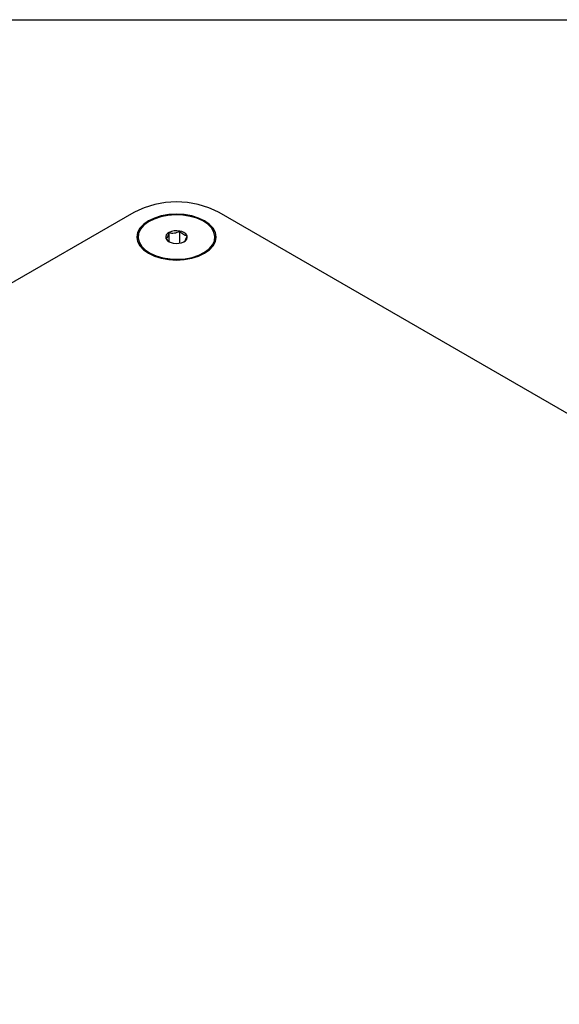
# Model space of a CAD drawing. Extents: x 0.1 to 10.9, y 0 to 8.5.
# Drawn here: x 9.4 to 9.8, y 7.6 to 8.5 of the extents above; entities that cross this region are included whole.
import ezdxf

# ---------------------------------------------------------------- set-up
doc = ezdxf.new("R2010")
doc.units = 0
doc.layers.get('0').update_dxf_attribs({"linetype": 'CONTINUOUS'})

msp = doc.modelspace()

# ---------------------------------------------------------------- linework, layer by layer
at = {"color": 7, "linetype": 'CONTINUOUS'}
for p, q in [((0.06218, 8.45061), (10.94446, 8.45061)), ((9.47977, 8.29084), (8.19133, 7.54723)), ((10.1935, 7.91972), (9.55048, 8.29084)), ((9.50897, 8.26668), (9.50897, 8.27425)), ((9.51776, 8.26546), (9.51776, 8.27542)), ((9.48325, 8.27044), (9.48325, 8.26942)), ((9.547, 8.26942), (9.547, 8.27044))]:
    msp.add_line(p, q, dxfattribs=at)
at = {"color": 7, "linetype": 'CONTINUOUS', "flags": 128}
for points in [[(9.53843, 8.25699), (9.54253, 8.25987), (9.54558, 8.26316), (9.54745, 8.26673), (9.54808, 8.27044), (9.54745, 8.27415), (9.54558, 8.27772), (9.54253, 8.28101), (9.53843, 8.28389), (9.53344, 8.28626), (9.52774, 8.28801), (9.52155, 8.2891), (9.51512, 8.28946), (9.50869, 8.2891), (9.50251, 8.28801), (9.49681, 8.28626), (9.49182, 8.28389), (9.48772, 8.28101), (9.48467, 8.27772), (9.48279, 8.27415), (9.48216, 8.27044), (9.48279, 8.26673), (9.48467, 8.26316), (9.48772, 8.25987), (9.49182, 8.25699), (9.49681, 8.25462), (9.50251, 8.25286), (9.50869, 8.25178), (9.51512, 8.25141), (9.52155, 8.25178), (9.52774, 8.25286), (9.53344, 8.25462), (9.53843, 8.25699)], [(9.48406, 8.2663), (9.48606, 8.26288), (9.48917, 8.25976), (9.49328, 8.25704), (9.49823, 8.25484), (9.50383, 8.25324), (9.50986, 8.25229), (9.51609, 8.25205), (9.52229, 8.25251), (9.52821, 8.25366), (9.53363, 8.25546), (9.53834, 8.25783), (9.54215, 8.26069), (9.54493, 8.26392), (9.54656, 8.2674), (9.54698, 8.271), (9.54618, 8.27457), (9.54419, 8.27799), (9.54108, 8.28112), (9.53697, 8.28383), (9.53202, 8.28604), (9.52642, 8.28764), (9.52039, 8.28858), (9.51415, 8.28883), (9.50796, 8.28836), (9.50204, 8.28721), (9.49662, 8.28542), (9.49191, 8.28304), (9.48809, 8.28019), (9.48532, 8.27696), (9.48369, 8.27348), (9.48326, 8.26988), (9.48406, 8.2663)]]:
    msp.add_lwpolyline(points, dxfattribs=at)
at = {"color": 7, "linetype": 'CONTINUOUS'}
for centre, radius, start, end in [((9.51512, 8.22322), 0.07631, 62.3974, 117.6026), ((9.5103, 8.27035), 0.00411, 108.86035, 195.28951), ((9.51513, 8.26158), 0.01409, 79.23759, 115.93072), ((9.51718, 8.2676), 0.00783, 30.74078, 85.73497), ((9.51307, 8.27327), 0.00783, 210.74078, 265.73497), ((9.51511, 8.2793), 0.01409, 259.23759, 295.93072), ((9.51994, 8.27052), 0.00411, 288.86035, 15.28951)]:
    msp.add_arc(centre, radius, start, end, dxfattribs=at)
for points, knots in [([(9.50897, 8.27425), (9.50877, 8.27357), (9.50855, 8.27293), (9.50812, 8.27175), (9.50789, 8.27121), (9.5072, 8.26991), (9.50675, 8.26947), (9.50633, 8.26927)], [0, 0, 0, 0, 0.25, 0.25, 0.5, 0.5, 1, 1, 1, 1]), ([(9.50897, 8.27425), (9.51033, 8.27386), (9.51182, 8.27364), (9.51492, 8.27405), (9.5164, 8.27467), (9.51776, 8.27542)], [0, 0, 0, 0, 0.5, 0.5, 1, 1, 1, 1]), ([(9.52391, 8.27161), (9.52343, 8.27162), (9.52294, 8.27168), (9.52192, 8.27196), (9.52139, 8.27219), (9.51977, 8.27318), (9.51873, 8.27424), (9.51776, 8.27542)], [0, 0, 0, 0, 0.25, 0.25, 0.5, 0.5, 1, 1, 1, 1]), ([(9.50633, 8.26927), (9.50722, 8.26821), (9.50828, 8.26694), (9.5094, 8.26644), (9.50959, 8.26636)], [0, 0, 0, 0, 0.830995, 1, 1, 1, 1]), ([(9.52127, 8.26663), (9.52148, 8.26673), (9.52169, 8.26688), (9.52213, 8.26736), (9.52236, 8.26769), (9.52305, 8.26899), (9.5235, 8.27025), (9.52391, 8.27161)], [0, 0, 0, 0, 0.25, 0.25, 0.5, 0.5, 1, 1, 1, 1])]:
    msp.add_open_spline(points, degree=3, knots=knots, dxfattribs=at)

doc.saveas('drawing.dxf')
